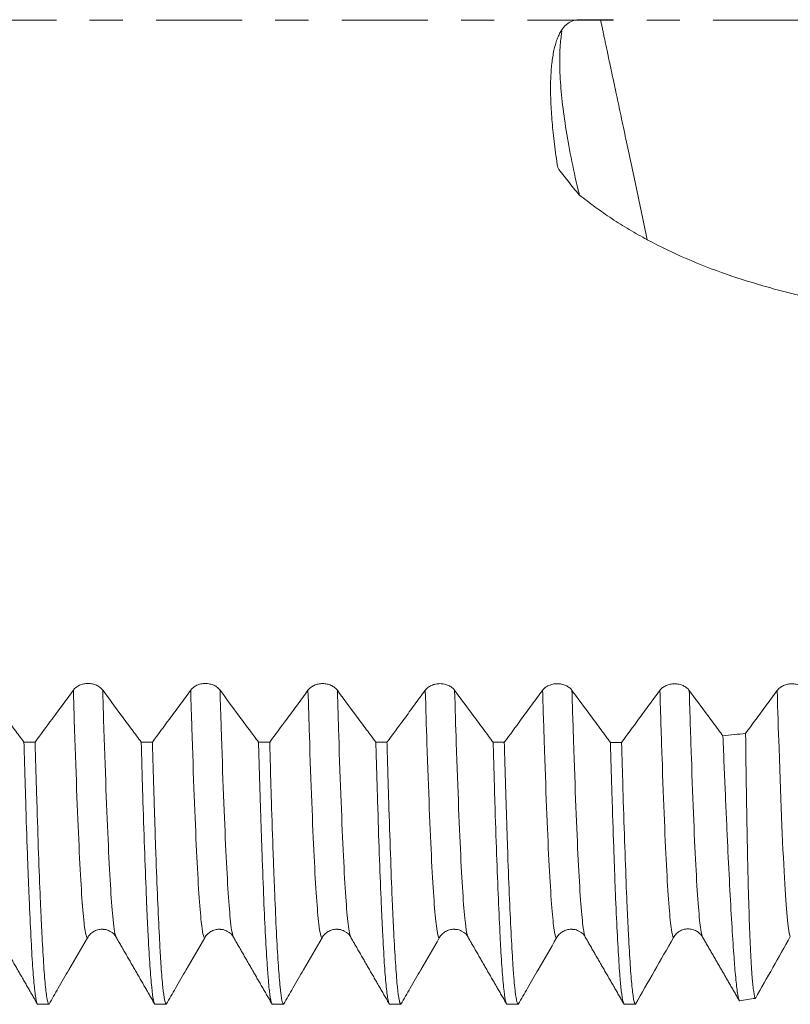
# Model space of a CAD drawing. Units: millimetres. Extents: x -47 to 114, y -82 to 41.
# Drawn here: x 77 to 87, y -13 to 0 of the extents above; entities that cross this region are included whole.
import ezdxf

# ---------------------------------------------------------------- set-up
doc = ezdxf.new("R2010")
doc.units = ezdxf.units.MM
doc.linetypes.add('CENTER', pattern=[47.5, 22, -8.5, 8.5, -8.5])
for name, color, linetype in [('1', 4, 'Continuous'), ('2', 7, 'Continuous'), ('SK2', 7, 'Continuous'), ('SK4', 2, 'CENTER')]:
    doc.layers.add(name, color=color, linetype=linetype)
doc.styles.add('iso_b_vert', font='simplex.shx')
doc.dimstyles.get("Standard").update_dxf_attribs({"dimtxt": 0.18, "dimasz": 0.18, "dimexe": 0.18, "dimexo": 0.0625, "dimgap": 0.09, "dimtad": 1, "dimzin": 0, "dimdsep": 52, "dimtxsty": 'Standard', "dimcen": 0.09, "dimadec": 0, "dimazin": 0, "dimtfac": 1, "dimtdec": 4, "dimtofl": 0, "dimtmove": 0, "dimatfit": 3, "dimfxl": 1, "dimtolj": 1, "dimtzin": 0, "dimarcsym": 0})

# ---------------------------------------------------------------- blocks, each defined once
blk = doc.blocks.new('_U1')
at = {"layer": 'SK2', "lineweight": 13}
for p, q in [((86.06, 1.5875), (86.06, 23.961967)), ((93, 14.164901), (93, 23.961967)), ((100.5, 21.961967), (78.56, 21.961967))]:
    blk.add_line(p, q, dxfattribs=at)
at = {"layer": 'SK2', "lineweight": 18}
for points in [[(86.06, 21.961967), (82.560002, 21.501183), (82.559998, 22.422751)], [(93, 21.961967), (96.499998, 22.422751), (96.500002, 21.501183)]]:
    blk.add_solid(points, dxfattribs=at)
at = {"layer": 'SK2', "lineweight": 18, "attachment_point": 7, "line_spacing_factor": 1.084337, "style": 'iso_b_vert'}
for s, insert, char_height in [('\\W0.7528;6.94', (86.010601, 29.847081), 3), ("\\W0.7095;'B'", (86.037101, 22.7446), 3.5)]:
    blk.add_mtext(s, dxfattribs=dict(at, insert=insert, char_height=char_height))
blk = doc.blocks.new('_U3')
at = {"layer": 'SK2', "lineweight": 13}
for p, q in [((26, -10.4375), (26, -44.077401)), ((93, -14.164901), (93, -44.077401)), ((93, -42.077401), (26, -42.077401))]:
    blk.add_line(p, q, dxfattribs=at)
at = {"layer": 'SK2', "lineweight": 18}
for points in [[(26, -42.077401), (29.499998, -41.616618), (29.500002, -42.538185)], [(93, -42.077401), (89.500002, -42.538185), (89.499998, -41.616618)]]:
    blk.add_solid(points, dxfattribs=at)
at = {"layer": 'SK2', "lineweight": 18, "insert": (57.867172, -41.192287), "char_height": 3, "attachment_point": 7, "line_spacing_factor": 1.084337, "style": 'iso_b_vert'}
blk.add_mtext('\\W0.6740;67', dxfattribs=at)
blk = doc.blocks.new('_U4')
at = {"layer": '2', "lineweight": 13}
for p, q in [((36.05, -1.5875), (36.05, -33.077401)), ((93, -14.164901), (93, -33.077401)), ((93, -31.077401), (36.05, -31.077401))]:
    blk.add_line(p, q, dxfattribs=at)
at = {"layer": '2', "lineweight": 18}
for points in [[(36.05, -31.077401), (39.549998, -30.616618), (39.550002, -31.538185)], [(93, -31.077401), (89.500002, -31.538185), (89.499998, -30.616618)]]:
    blk.add_solid(points, dxfattribs=at)
at = {"layer": '2', "lineweight": 18, "insert": (62.892172, -30.192287), "char_height": 3, "attachment_point": 7, "line_spacing_factor": 1.084337, "style": 'iso_b_vert'}
blk.add_mtext('\\W0.6740;57', dxfattribs=at)

msp = doc.modelspace()

# ---------------------------------------------------------------- linework, layer by layer
at = {"layer": '1', "lineweight": 18}
for p, q in [((78.3644, -11.7196), (78.3651, -11.7207)), ((82.8644, -11.7195), (82.865, -11.7206))]:
    msp.add_line(p, q, dxfattribs=at)
msp.add_ellipse((79.0078, -0.0717), major_axis=(42.4186, -1.8307), ratio=0.291641, start_param=-1.4197461, end_param=-1.4177143, dxfattribs=at)
for points, knots in [([(84.7188, 0.0068), (84.6575, 0.0069), (84.5963, 0.0068), (84.5045, 0.0064), (84.474, 0.0062), (84.4129, 0.0056), (84.3824, 0.0051), (84.3367, 0.0045), (84.3214, 0.0043), (84.2985, 0.0041), (84.2909, 0.004), (84.2757, 0.0036), (84.2681, 0.0034), (84.2308, 0.0006), (84.2028, -0.007), (84.1244, -0.0451), (84.0794, -0.0911), (84.0328, -0.1758), (84.024, -0.1941), (84.0114, -0.2236), (84.0074, -0.2337), (83.9996, -0.2548), (83.9958, -0.2656), (83.9776, -0.3212), (83.9652, -0.3705), (83.945, -0.4789), (83.937, -0.538), (83.9255, -0.6658), (83.9219, -0.7345), (83.9199, -0.8449), (83.9198, -0.883), (83.9205, -0.9419), (83.9209, -0.9619), (83.9219, -1.0022), (83.9226, -1.0226), (83.9266, -1.1257), (83.9321, -1.212), (83.9473, -1.3918), (83.9571, -1.4853), (83.981, -1.6794), (83.9951, -1.78), (84.0114, -1.8843)], [0, 0, 0, 0, 0.125, 0.125, 0.1875, 0.1875, 0.25, 0.25, 0.28125, 0.28125, 0.296875, 0.296875, 0.3125, 0.3125, 0.375, 0.375, 0.5, 0.5, 0.53125, 0.53125, 0.546875, 0.546875, 0.5625, 0.5625, 0.625, 0.625, 0.6875, 0.6875, 0.75, 0.75, 0.78125, 0.78125, 0.796875, 0.796875, 0.8125, 0.8125, 0.875, 0.875, 0.9375, 0.9375, 1, 1, 1, 1]), ([(84.2876, -2.2317), (84.2827, -2.2114), (84.2779, -2.1912), (84.2056, -1.8839), (84.152, -1.6138), (84.0928, -1.2342), (84.0766, -1.1118), (84.0524, -0.8827), (84.0442, -0.7751), (84.0313, -0.4733), (84.0387, -0.2989), (84.0631, -0.1547), (84.0645, -0.1468), (84.0659, -0.1389)], [0, 0, 0, 0, 0.0224666, 0.0224666, 0.341991, 0.341991, 0.5017532, 0.5017532, 0.6615153, 0.6615153, 0.9810397, 0.9810397, 1, 1, 1, 1]), ([(84.0114, -1.8843), (84.0534, -1.9426), (84.0975, -2.0008), (84.1895, -2.1167), (84.2375, -2.1744), (84.2876, -2.2317)], [0, 0, 0, 0, 0.5, 0.5, 1, 1, 1, 1]), ([(85.1563, -2.8052), (85.0782, -2.7633), (85.0014, -2.7199), (84.8504, -2.6301), (84.7762, -2.5836), (84.631, -2.4877), (84.5598, -2.4382), (84.421, -2.3368), (84.3534, -2.2848), (84.2876, -2.2317)], [0, 0, 0, 0, 0.25, 0.25, 0.5, 0.5, 0.75, 0.75, 1, 1, 1, 1]), ([(89.4622, -3.8594), (89.2756, -3.8453), (89.0894, -3.8288), (88.7177, -3.7905), (88.5323, -3.7685), (88.1624, -3.7182), (87.9779, -3.6898), (87.6101, -3.6254), (87.4268, -3.5893), (87.1528, -3.5284), (87.0618, -3.5069), (86.8807, -3.4617), (86.7907, -3.4379), (86.5221, -3.3628), (86.3452, -3.3077), (85.9961, -3.1859), (85.824, -3.1192), (85.4855, -2.9725), (85.3192, -2.8926), (85.1563, -2.8052)], [0, 0, 0, 0, 0.125, 0.125, 0.25, 0.25, 0.375, 0.375, 0.5, 0.5, 0.5625, 0.5625, 0.625, 0.625, 0.75, 0.75, 0.875, 0.875, 1, 1, 1, 1]), ([(78.1932, -8.5619), (78.1836, -8.549), (78.1722, -8.5374), (78.1521, -8.5217), (78.1449, -8.5168), (78.1299, -8.5077), (78.1143, -8.4995), (78.0973, -8.493), (78.0798, -8.4873), (78.0708, -8.4849), (78.0526, -8.481), (78.0433, -8.4796), (78.0246, -8.4776), (78.0151, -8.4771), (77.9866, -8.4771), (77.9679, -8.479), (77.9404, -8.4847), (77.9314, -8.4871), (77.9139, -8.4928), (77.9055, -8.496), (77.8892, -8.5034), (77.8813, -8.5075), (77.8662, -8.5165), (77.852, -8.5263), (77.8396, -8.5373), (77.8281, -8.5491), (77.8228, -8.5553), (77.818, -8.5617)], [0, 0, 0, 0, 0.125, 0.125, 0.1875, 0.1875, 0.25, 0.3125, 0.3125, 0.375, 0.375, 0.4375, 0.4375, 0.5, 0.5, 0.625, 0.625, 0.6875, 0.6875, 0.75, 0.75, 0.8125, 0.8125, 0.875, 0.9375, 0.9375, 1, 1, 1, 1]), ([(79.6932, -8.5627), (79.6836, -8.5498), (79.6722, -8.5381), (79.6522, -8.5224), (79.645, -8.5175), (79.6299, -8.5085), (79.6143, -8.5003), (79.5974, -8.4937), (79.5798, -8.488), (79.5708, -8.4856), (79.5526, -8.4818), (79.5433, -8.4803), (79.5246, -8.4784), (79.5151, -8.4779), (79.4866, -8.4778), (79.4679, -8.4797), (79.4404, -8.4855), (79.4314, -8.4879), (79.4139, -8.4935), (79.4055, -8.4968), (79.3892, -8.5041), (79.3813, -8.5082), (79.3662, -8.5173), (79.352, -8.527), (79.3396, -8.5381), (79.3281, -8.5498), (79.3228, -8.556), (79.318, -8.5625)], [0, 0, 0, 0, 0.125, 0.125, 0.1875, 0.1875, 0.25, 0.3125, 0.3125, 0.375, 0.375, 0.4375, 0.4375, 0.5, 0.5, 0.625, 0.625, 0.6875, 0.6875, 0.75, 0.75, 0.8125, 0.8125, 0.875, 0.9375, 0.9375, 1, 1, 1, 1]), ([(81.1932, -8.5634), (81.1837, -8.5505), (81.1722, -8.5389), (81.1522, -8.5232), (81.145, -8.5182), (81.13, -8.5092), (81.1143, -8.501), (81.0974, -8.4945), (81.0798, -8.4888), (81.0708, -8.4864), (81.0526, -8.4825), (81.0434, -8.4811), (81.0247, -8.4791), (81.0151, -8.4786), (80.9866, -8.4786), (80.968, -8.4805), (80.9405, -8.4862), (80.9314, -8.4886), (80.914, -8.4942), (80.9055, -8.4975), (80.8892, -8.5049), (80.8813, -8.509), (80.8662, -8.518), (80.852, -8.5278), (80.8396, -8.5388), (80.8281, -8.5506), (80.8228, -8.5568), (80.818, -8.5632)], [0, 0, 0, 0, 0.125, 0.125, 0.1875, 0.1875, 0.25, 0.3125, 0.3125, 0.375, 0.375, 0.4375, 0.4375, 0.5, 0.5, 0.625, 0.625, 0.6875, 0.6875, 0.75, 0.75, 0.8125, 0.8125, 0.875, 0.9375, 0.9375, 1, 1, 1, 1]), ([(82.6932, -8.5642), (82.6837, -8.5513), (82.6722, -8.5396), (82.6522, -8.5239), (82.645, -8.519), (82.63, -8.51), (82.6143, -8.5018), (82.5974, -8.4952), (82.5799, -8.4895), (82.5708, -8.4871), (82.5526, -8.4832), (82.5434, -8.4818), (82.5247, -8.4798), (82.5151, -8.4793), (82.4867, -8.4793), (82.468, -8.4812), (82.4405, -8.4869), (82.4314, -8.4893), (82.414, -8.495), (82.4055, -8.4982), (82.3892, -8.5056), (82.3813, -8.5097), (82.3662, -8.5188), (82.352, -8.5285), (82.3396, -8.5396), (82.3281, -8.5513), (82.3228, -8.5575), (82.3181, -8.564)], [0, 0, 0, 0, 0.125, 0.125, 0.1875, 0.1875, 0.25, 0.3125, 0.3125, 0.375, 0.375, 0.4375, 0.4375, 0.5, 0.5, 0.625, 0.625, 0.6875, 0.6875, 0.75, 0.75, 0.8125, 0.8125, 0.875, 0.9375, 0.9375, 1, 1, 1, 1]), ([(84.1933, -8.5649), (84.1837, -8.552), (84.1722, -8.5403), (84.1522, -8.5247), (84.145, -8.5197), (84.13, -8.5107), (84.1143, -8.5025), (84.0974, -8.4959), (84.0799, -8.4902), (84.0708, -8.4878), (84.0526, -8.484), (84.0434, -8.4825), (84.0247, -8.4806), (84.0152, -8.4801), (83.9867, -8.48), (83.968, -8.4819), (83.9405, -8.4877), (83.9314, -8.4901), (83.914, -8.4957), (83.9056, -8.499), (83.8893, -8.5063), (83.8813, -8.5104), (83.8662, -8.5195), (83.8521, -8.5292), (83.8397, -8.5403), (83.8282, -8.552), (83.8228, -8.5582), (83.8181, -8.5647)], [0, 0, 0, 0, 0.125, 0.125, 0.1875, 0.1875, 0.25, 0.3125, 0.3125, 0.375, 0.375, 0.4375, 0.4375, 0.5, 0.5, 0.625, 0.625, 0.6875, 0.6875, 0.75, 0.75, 0.8125, 0.8125, 0.875, 0.9375, 0.9375, 1, 1, 1, 1]), ([(85.6933, -8.5657), (85.6837, -8.5527), (85.6723, -8.5411), (85.6522, -8.5254), (85.645, -8.5205), (85.63, -8.5114), (85.6144, -8.5033), (85.5975, -8.4967), (85.5799, -8.491), (85.5709, -8.4886), (85.5527, -8.4847), (85.5434, -8.4833), (85.5247, -8.4813), (85.5152, -8.4808), (85.4867, -8.4808), (85.468, -8.4827), (85.4405, -8.4884), (85.4315, -8.4908), (85.414, -8.4965), (85.4056, -8.4997), (85.3893, -8.5071), (85.3814, -8.5112), (85.3663, -8.5203), (85.3521, -8.53), (85.3397, -8.5411), (85.3282, -8.5528), (85.3229, -8.559), (85.3181, -8.5655)], [0, 0, 0, 0, 0.125, 0.125, 0.1875, 0.1875, 0.25, 0.3125, 0.3125, 0.375, 0.375, 0.4375, 0.4375, 0.5, 0.5, 0.625, 0.625, 0.6875, 0.6875, 0.75, 0.75, 0.8125, 0.8125, 0.875, 0.9375, 0.9375, 1, 1, 1, 1]), ([(87.1933, -8.5663), (87.1838, -8.5534), (87.1723, -8.5418), (87.1523, -8.5261), (87.1451, -8.5211), (87.1301, -8.5121), (87.1144, -8.5039), (87.0975, -8.4974), (87.0799, -8.4916), (87.0709, -8.4892), (87.0527, -8.4854), (87.0435, -8.4839), (87.0248, -8.482), (87.0152, -8.4815), (86.9867, -8.4814), (86.9681, -8.4833), (86.9406, -8.4891), (86.9315, -8.4915), (86.9141, -8.4971), (86.9056, -8.5004), (86.8893, -8.5077), (86.8814, -8.5118), (86.8663, -8.5209), (86.8521, -8.5306), (86.8397, -8.5417), (86.8282, -8.5534), (86.8229, -8.5596), (86.8181, -8.5661)], [0, 0, 0, 0, 0.125, 0.125, 0.1875, 0.1875, 0.25, 0.3125, 0.3125, 0.375, 0.375, 0.4375, 0.4375, 0.5, 0.5, 0.625, 0.625, 0.6875, 0.6875, 0.75, 0.75, 0.8125, 0.8125, 0.875, 0.9375, 0.9375, 1, 1, 1, 1]), ([(77.1855, -9.2259), (77.1459, -9.1725), (77.1063, -9.1191), (77.0212, -9.0042), (76.9756, -8.9427), (76.8511, -8.7746), (76.7721, -8.6679), (76.6932, -8.5612)], [0, 0, 0, 0, 0.241214, 0.241214, 0.5187564, 0.5187564, 1, 1, 1, 1]), ([(77.818, -8.5617), (77.7726, -8.6233), (77.7273, -8.6849), (77.6365, -8.808), (77.5911, -8.8695), (77.4732, -9.0294), (77.4006, -9.1277), (77.328, -9.2259)], [0, 0, 0, 0, 0.2778762, 0.2778762, 0.5557525, 0.5557525, 1, 1, 1, 1]), ([(78.6855, -9.2267), (78.6459, -9.1733), (78.6063, -9.1198), (78.5212, -9.005), (78.4756, -8.9435), (78.3511, -8.7753), (78.2721, -8.6687), (78.1932, -8.5619)], [0, 0, 0, 0, 0.2412381, 0.2412381, 0.5187793, 0.5187793, 1, 1, 1, 1]), ([(79.318, -8.5625), (79.2727, -8.6241), (79.2273, -8.6857), (79.1365, -8.8088), (79.0911, -8.8703), (78.9732, -9.0302), (78.9006, -9.1285), (78.8281, -9.2268)], [0, 0, 0, 0, 0.2778773, 0.2778773, 0.5557546, 0.5557546, 1, 1, 1, 1]), ([(80.1856, -9.2275), (80.146, -9.1741), (80.1064, -9.1206), (80.0212, -9.0057), (79.9757, -8.9443), (79.8512, -8.7761), (79.7722, -8.6694), (79.6932, -8.5627)], [0, 0, 0, 0, 0.2412376, 0.2412376, 0.5187725, 0.5187725, 1, 1, 1, 1]), ([(80.818, -8.5632), (80.7727, -8.6248), (80.7273, -8.6864), (80.6366, -8.8095), (80.5912, -8.8711), (80.4732, -9.031), (80.4006, -9.1293), (80.3281, -9.2276)], [0, 0, 0, 0, 0.2778724, 0.2778724, 0.5557448, 0.5557448, 1, 1, 1, 1]), ([(81.6856, -9.2283), (81.646, -9.1749), (81.6064, -9.1214), (81.5213, -9.0065), (81.4757, -8.945), (81.3512, -8.7769), (81.2722, -8.6702), (81.1932, -8.5634)], [0, 0, 0, 0, 0.2412254, 0.2412254, 0.5187553, 0.5187553, 1, 1, 1, 1]), ([(82.3181, -8.564), (82.2727, -8.6256), (82.2273, -8.6872), (82.1366, -8.8103), (82.0912, -8.8718), (81.9732, -9.0317), (81.9007, -9.1301), (81.8281, -9.2284)], [0, 0, 0, 0, 0.2778615, 0.2778615, 0.5557229, 0.5557229, 1, 1, 1, 1]), ([(83.1856, -9.2291), (83.146, -9.1757), (83.1064, -9.1222), (83.0213, -9.0073), (82.9757, -8.9458), (82.8512, -8.7776), (82.7722, -8.6709), (82.6932, -8.5642)], [0, 0, 0, 0, 0.2412796, 0.2412796, 0.5188049, 0.5188049, 1, 1, 1, 1]), ([(83.8181, -8.5647), (83.7727, -8.6263), (83.7273, -8.6879), (83.6366, -8.811), (83.5912, -8.8726), (83.4733, -9.0325), (83.4007, -9.1309), (83.3281, -9.2292)], [0, 0, 0, 0, 0.277857, 0.277857, 0.555714, 0.555714, 1, 1, 1, 1]), ([(84.6857, -9.2299), (84.6461, -9.1765), (84.6064, -9.123), (84.5213, -9.0081), (84.4757, -8.9466), (84.3512, -8.7784), (84.2722, -8.6717), (84.1933, -8.5649)], [0, 0, 0, 0, 0.2413032, 0.2413032, 0.51882, 0.51882, 1, 1, 1, 1]), ([(85.3181, -8.5655), (85.2727, -8.6271), (85.2274, -8.6887), (85.1366, -8.8118), (85.0912, -8.8734), (84.9733, -9.0333), (84.9007, -9.1317), (84.8281, -9.23)], [0, 0, 0, 0, 0.2778615, 0.2778615, 0.5557231, 0.5557231, 1, 1, 1, 1]), ([(86.1239, -9.1473), (86.1049, -9.1217), (86.0859, -9.096), (86.0213, -9.0089), (85.9758, -8.9473), (85.8512, -8.7792), (85.7723, -8.6724), (85.6933, -8.5657)], [0, 0, 0, 0, 0.1324294, 0.1324294, 0.4497615, 0.4497615, 1, 1, 1, 1]), ([(86.8181, -8.5661), (86.7726, -8.628), (86.727, -8.6898), (86.6359, -8.8135), (86.5903, -8.8754), (86.5011, -8.9963), (86.4575, -9.0554), (86.4138, -9.1146)], [0, 0, 0, 0, 0.3381652, 0.3381652, 0.6763305, 0.6763305, 1, 1, 1, 1]), ([(86.1239, -9.1473), (86.1345, -9.4076), (86.1448, -9.6547), (86.1601, -10.0056), (86.1652, -10.1192), (86.1727, -10.2847), (86.1752, -10.339), (86.1802, -10.4456), (86.1826, -10.4979), (86.1948, -10.7545), (86.2043, -10.9441), (86.2228, -11.2926), (86.2317, -11.4515), (86.2492, -11.7386), (86.2578, -11.8667), (86.2682, -12.0071), (86.2703, -12.0342), (86.2744, -12.0864), (86.2764, -12.1114), (86.2825, -12.1832), (86.2864, -12.2268), (86.2981, -12.3445), (86.3057, -12.4061), (86.32, -12.4928), (86.3267, -12.5197), (86.3332, -12.5309)], [0, 0, 0, 0, 0.1257761, 0.1257761, 0.1886641, 0.1886641, 0.2201082, 0.2201082, 0.2515522, 0.2515522, 0.3773283, 0.3773283, 0.5031044, 0.5031044, 0.6288805, 0.6288805, 0.6603245, 0.6603245, 0.6917685, 0.6917685, 0.7546566, 0.7546566, 0.8804326, 0.8804326, 1, 1, 1, 1]), ([(86.5389, -12.5013), (86.5313, -12.4901), (86.5241, -12.4615), (86.5137, -12.393), (86.5086, -12.3523), (86.5037, -12.3019), (86.5005, -12.2662), (86.4989, -12.2473), (86.491, -12.1475), (86.4851, -12.0515), (86.4738, -11.8279), (86.4684, -11.7003), (86.458, -11.4138), (86.4531, -11.2549), (86.4462, -10.9926), (86.444, -10.9011), (86.4408, -10.7579), (86.4397, -10.7091), (86.4376, -10.6099), (86.4366, -10.5595), (86.4315, -10.303), (86.4278, -10.0842), (86.4205, -9.6197), (86.4171, -9.374), (86.4138, -9.1146)], [0, 0, 0, 0, 0.125, 0.125, 0.1875, 0.21875, 0.21875, 0.25, 0.25, 0.375, 0.375, 0.5, 0.5, 0.625, 0.625, 0.6875, 0.6875, 0.71875, 0.71875, 0.75, 0.75, 0.875, 0.875, 1, 1, 1, 1]), ([(77.1855, -9.2259), (77.1929, -9.4913), (77.2003, -9.7424), (77.2151, -10.2165), (77.2225, -10.4394), (77.2337, -10.7522), (77.2374, -10.8528), (77.243, -10.9983), (77.2448, -11.0459), (77.2486, -11.1389), (77.2504, -11.1842), (77.2598, -11.4055), (77.2672, -11.565), (77.2821, -11.8498), (77.2894, -11.9751), (77.3042, -12.1916), (77.3116, -12.2827), (77.3209, -12.3745), (77.3228, -12.3918), (77.3266, -12.4241), (77.3322, -12.469), (77.3378, -12.5035), (77.3489, -12.5586), (77.3563, -12.577), (77.3637, -12.5774)], [0, 0, 0, 0, 0.125, 0.125, 0.25, 0.25, 0.3125, 0.3125, 0.34375, 0.34375, 0.375, 0.375, 0.5, 0.5, 0.625, 0.625, 0.75, 0.75, 0.78125, 0.78125, 0.8125, 0.875, 0.875, 1, 1, 1, 1]), ([(77.5062, -12.5774), (77.4987, -12.577), (77.4913, -12.5585), (77.4829, -12.5166), (77.482, -12.5117), (77.4801, -12.5012), (77.4773, -12.4847), (77.4708, -12.4402), (77.4652, -12.392), (77.4541, -12.2825), (77.4467, -12.1919), (77.4319, -11.976), (77.4245, -11.8506), (77.4134, -11.6361), (77.4097, -11.5602), (77.405, -11.4596), (77.4041, -11.4392), (77.4022, -11.3979), (77.4013, -11.3769), (77.3985, -11.3133), (77.3966, -11.27), (77.3873, -11.0485), (77.3798, -10.856), (77.365, -10.4414), (77.3577, -10.2192), (77.3429, -9.7451), (77.3355, -9.4931), (77.328, -9.2259)], [0, 0, 0, 0, 0.125, 0.125, 0.140625, 0.140625, 0.15625, 0.1875, 0.25, 0.25, 0.375, 0.375, 0.5, 0.5, 0.5625, 0.5625, 0.578125, 0.578125, 0.59375, 0.59375, 0.625, 0.625, 0.75, 0.75, 0.875, 0.875, 1, 1, 1, 1]), ([(78.6855, -9.2267), (78.6874, -9.2934), (78.6892, -9.3593), (78.693, -9.4897), (78.6948, -9.5542), (78.7004, -9.7446), (78.7042, -9.8675), (78.7154, -10.2243), (78.7302, -10.6688), (78.7448, -11.0516), (78.7559, -11.3153), (78.7596, -11.3993), (78.7671, -11.5595), (78.7709, -11.6356), (78.7821, -11.8519), (78.7896, -11.9777), (78.8043, -12.1937), (78.8117, -12.2839), (78.8265, -12.4291), (78.8339, -12.4841), (78.8451, -12.5396), (78.8488, -12.5536), (78.8544, -12.5677), (78.8562, -12.5713), (78.86, -12.5761), (78.8618, -12.5773), (78.8637, -12.5774)], [0, 0, 0, 0, 0.03125, 0.03125, 0.0625, 0.0625, 0.125, 0.125, 0.25, 0.375, 0.375, 0.4375, 0.4375, 0.5, 0.5, 0.625, 0.625, 0.75, 0.75, 0.875, 0.875, 0.9375, 0.9375, 0.96875, 0.96875, 1, 1, 1, 1]), ([(79.0062, -12.5774), (78.9987, -12.577), (78.9913, -12.5583), (78.9765, -12.485), (78.9692, -12.4305), (78.9544, -12.2856), (78.947, -12.1952), (78.9376, -12.0593), (78.9357, -12.0309), (78.9329, -11.9867), (78.932, -11.9716), (78.9301, -11.941), (78.9255, -11.8632), (78.9208, -11.7789), (78.9097, -11.5644), (78.9023, -11.4052), (78.8875, -11.0546), (78.8801, -10.8633), (78.869, -10.5521), (78.8653, -10.4443), (78.8597, -10.2765), (78.8569, -10.191), (78.8541, -10.1032), (78.8523, -10.0441), (78.8513, -10.0143), (78.8429, -9.7445), (78.8355, -9.4919), (78.8281, -9.2268)], [0, 0, 0, 0, 0.125, 0.125, 0.25, 0.25, 0.375, 0.375, 0.40625, 0.40625, 0.421875, 0.421875, 0.4375, 0.5, 0.5, 0.625, 0.625, 0.75, 0.75, 0.8125, 0.8125, 0.84375, 0.859375, 0.859375, 0.875, 0.875, 1, 1, 1, 1]), ([(80.1856, -9.2275), (80.1929, -9.4921), (80.2003, -9.7435), (80.2115, -10.1006), (80.2152, -10.2163), (80.2208, -10.3848), (80.2227, -10.4401), (80.2265, -10.5489), (80.2283, -10.6022), (80.2377, -10.8636), (80.2451, -11.0557), (80.2598, -11.4067), (80.2672, -11.5656), (80.2821, -11.8504), (80.2895, -11.9762), (80.2988, -12.1123), (80.3006, -12.1385), (80.3044, -12.1886), (80.3062, -12.2126), (80.3118, -12.2811), (80.3155, -12.3221), (80.3267, -12.4312), (80.3416, -12.5401), (80.3564, -12.5771), (80.3637, -12.5774)], [0, 0, 0, 0, 0.125, 0.125, 0.1875, 0.1875, 0.21875, 0.21875, 0.25, 0.25, 0.375, 0.375, 0.5, 0.5, 0.625, 0.625, 0.65625, 0.65625, 0.6875, 0.6875, 0.75, 0.75, 0.875, 1, 1, 1, 1]), ([(80.5062, -12.5774), (80.4988, -12.5771), (80.4914, -12.5587), (80.4803, -12.5038), (80.4766, -12.481), (80.4711, -12.4398), (80.4683, -12.4174), (80.4655, -12.3924), (80.4636, -12.3752), (80.4627, -12.3663), (80.4542, -12.2835), (80.4467, -12.1923), (80.4319, -11.9759), (80.4245, -11.8505), (80.4098, -11.566), (80.4024, -11.4067), (80.3912, -11.1419), (80.3875, -11.0493), (80.3828, -10.928), (80.3818, -10.9034), (80.38, -10.8539), (80.3771, -10.779), (80.3743, -10.702), (80.365, -10.441), (80.3577, -10.2179), (80.3429, -9.7437), (80.3355, -9.4926), (80.3281, -9.2276)], [0, 0, 0, 0, 0.125, 0.125, 0.1875, 0.1875, 0.21875, 0.234375, 0.234375, 0.25, 0.25, 0.375, 0.375, 0.5, 0.5, 0.625, 0.625, 0.6875, 0.6875, 0.703125, 0.703125, 0.71875, 0.75, 0.75, 0.875, 0.875, 1, 1, 1, 1]), ([(81.6856, -9.2283), (81.693, -9.4948), (81.7004, -9.7463), (81.7152, -10.22), (81.7226, -10.4423), (81.7375, -10.8573), (81.7449, -11.0501), (81.7542, -11.2722), (81.7561, -11.3157), (81.7598, -11.4003), (81.7654, -11.5239), (81.771, -11.6375), (81.7821, -11.8515), (81.7969, -12.1019), (81.8116, -12.2831), (81.8227, -12.3927), (81.8265, -12.4248), (81.8321, -12.4663), (81.834, -12.479), (81.8377, -12.5022), (81.8396, -12.5126), (81.849, -12.5588), (81.8564, -12.5771), (81.8638, -12.5774)], [0, 0, 0, 0, 0.125, 0.125, 0.25, 0.25, 0.375, 0.375, 0.40625, 0.40625, 0.4375, 0.5, 0.5, 0.625, 0.75, 0.75, 0.8125, 0.8125, 0.84375, 0.84375, 0.875, 0.875, 1, 1, 1, 1]), ([(82.0062, -12.5774), (82.0025, -12.5773), (81.9988, -12.5725), (81.9941, -12.5608), (81.9932, -12.5582), (81.9913, -12.5524), (81.9885, -12.5427), (81.9857, -12.5305), (81.9764, -12.4843), (81.9691, -12.4293), (81.9542, -12.2841), (81.9468, -12.1939), (81.932, -11.9781), (81.9247, -11.8526), (81.9163, -11.691), (81.9154, -11.6727), (81.9135, -11.6356), (81.9126, -11.6168), (81.9098, -11.5596), (81.9042, -11.4422), (81.8986, -11.316), (81.8874, -11.052), (81.8726, -10.6689), (81.8579, -10.2249), (81.8468, -9.8686), (81.8431, -9.746), (81.8374, -9.5561), (81.8356, -9.4919), (81.8328, -9.394), (81.8318, -9.3611), (81.8299, -9.295), (81.829, -9.2618), (81.8281, -9.2284)], [0, 0, 0, 0, 0.0625, 0.0625, 0.078125, 0.078125, 0.09375, 0.125, 0.125, 0.25, 0.25, 0.375, 0.375, 0.5, 0.5, 0.515625, 0.515625, 0.53125, 0.53125, 0.5625, 0.625, 0.625, 0.75, 0.875, 0.875, 0.9375, 0.9375, 0.96875, 0.96875, 0.984375, 0.984375, 1, 1, 1, 1]), ([(83.1856, -9.2291), (83.1893, -9.3618), (83.193, -9.4914), (83.1986, -9.6812), (83.2004, -9.7437), (83.2042, -9.867), (83.206, -9.928), (83.2154, -10.2273), (83.2229, -10.4503), (83.2377, -10.8644), (83.2451, -11.0555), (83.2598, -11.406), (83.2672, -11.5654), (83.2765, -11.7444), (83.2784, -11.7792), (83.2821, -11.8467), (83.284, -11.8795), (83.2897, -11.9746), (83.2934, -12.0333), (83.3045, -12.1958), (83.3119, -12.2859), (83.3266, -12.4306), (83.334, -12.4852), (83.3489, -12.5584), (83.3563, -12.5772), (83.3638, -12.5774)], [0, 0, 0, 0, 0.0625, 0.0625, 0.09375, 0.09375, 0.125, 0.125, 0.25, 0.25, 0.375, 0.375, 0.5, 0.5, 0.53125, 0.53125, 0.5625, 0.5625, 0.625, 0.625, 0.75, 0.75, 0.875, 0.875, 1, 1, 1, 1]), ([(83.5062, -12.5774), (83.4988, -12.5772), (83.4914, -12.5587), (83.4767, -12.4859), (83.4693, -12.4316), (83.4582, -12.3227), (83.4544, -12.2819), (83.4488, -12.2137), (83.4469, -12.1898), (83.4441, -12.1522), (83.4432, -12.1394), (83.4413, -12.1132), (83.4329, -11.993), (83.4246, -11.8513), (83.4098, -11.5665), (83.4024, -11.4076), (83.3876, -11.057), (83.3802, -10.8653), (83.3709, -10.6046), (83.3681, -10.5248), (83.3653, -10.4427), (83.3634, -10.3874), (83.3625, -10.3594), (83.3578, -10.2188), (83.3541, -10.1029), (83.3429, -9.7454), (83.3355, -9.4938), (83.3281, -9.2292)], [0, 0, 0, 0, 0.125, 0.125, 0.25, 0.25, 0.3125, 0.3125, 0.34375, 0.34375, 0.359375, 0.359375, 0.375, 0.5, 0.5, 0.625, 0.625, 0.75, 0.75, 0.78125, 0.796875, 0.796875, 0.8125, 0.8125, 0.875, 0.875, 1, 1, 1, 1]), ([(84.6857, -9.2299), (84.693, -9.4934), (84.7003, -9.7432), (84.715, -10.2156), (84.7225, -10.4382), (84.7318, -10.6988), (84.7336, -10.7501), (84.7374, -10.8508), (84.7392, -10.9001), (84.7448, -11.0447), (84.7485, -11.1367), (84.7595, -11.4003), (84.7669, -11.5591), (84.7816, -11.8433), (84.789, -11.9688), (84.8001, -12.1317), (84.8038, -12.1817), (84.8094, -12.2504), (84.8112, -12.2722), (84.8149, -12.3137), (84.8168, -12.3334), (84.826, -12.4259), (84.8334, -12.4813), (84.8482, -12.5562), (84.8556, -12.5757), (84.8629, -12.5773)], [0, 0, 0, 0, 0.125, 0.125, 0.25, 0.25, 0.28125, 0.28125, 0.3125, 0.3125, 0.375, 0.375, 0.5, 0.5, 0.625, 0.625, 0.6875, 0.6875, 0.71875, 0.71875, 0.75, 0.75, 0.875, 0.875, 1, 1, 1, 1]), ([(85.0047, -12.5771), (85.001, -12.5757), (84.9973, -12.5699), (84.9927, -12.5569), (84.9918, -12.554), (84.99, -12.5476), (84.989, -12.5441), (84.9863, -12.5329), (84.9844, -12.5243), (84.9752, -12.4757), (84.9679, -12.4191), (84.9531, -12.2715), (84.9458, -12.1804), (84.9312, -11.9637), (84.9239, -11.8381), (84.9147, -11.659), (84.9128, -11.622), (84.91, -11.565), (84.9091, -11.5456), (84.9072, -11.5065), (84.9026, -11.4075), (84.8979, -11.3025), (84.8869, -11.0391), (84.8795, -10.8484), (84.865, -10.4373), (84.8577, -10.2169), (84.8466, -9.8639), (84.8429, -9.7424), (84.8374, -9.5546), (84.8355, -9.491), (84.8318, -9.3619), (84.83, -9.2964), (84.8281, -9.23)], [0, 0, 0, 0, 0.0625, 0.0625, 0.078125, 0.078125, 0.09375, 0.09375, 0.125, 0.125, 0.25, 0.25, 0.375, 0.375, 0.5, 0.5, 0.53125, 0.53125, 0.546875, 0.546875, 0.5625, 0.625, 0.625, 0.75, 0.75, 0.875, 0.875, 0.9375, 0.9375, 0.96875, 0.96875, 1, 1, 1, 1]), ([(77.9974, -11.7268), (78.0069, -11.7103), (78.0184, -11.6954), (78.0384, -11.6753), (78.0456, -11.669), (78.0606, -11.6575), (78.0763, -11.6471), (78.0932, -11.6387), (78.1108, -11.6314), (78.1198, -11.6284), (78.138, -11.6235), (78.1472, -11.6217), (78.1659, -11.6192), (78.1755, -11.6186), (78.1898, -11.6186), (78.1947, -11.6187), (78.1995, -11.619)], [0, 0, 0, 0, 0.2349146, 0.2349146, 0.3523719, 0.3523719, 0.4698292, 0.5872865, 0.5872865, 0.7047438, 0.7047438, 0.8222011, 0.8222011, 0.9396584, 0.9396584, 1, 1, 1, 1]), ([(78.1994, -11.6213), (78.2055, -11.6209), (78.2393, -11.62), (78.3139, -11.657), (78.3551, -11.6875), (78.3644, -11.7196)], [0, 0, 0, 0, 0.0576562, 0.3297828, 1, 1, 1, 1]), ([(79.4974, -11.7268), (79.5069, -11.7103), (79.5184, -11.6954), (79.5384, -11.6753), (79.5456, -11.669), (79.5607, -11.6575), (79.5763, -11.647), (79.5932, -11.6387), (79.6108, -11.6314), (79.6198, -11.6283), (79.638, -11.6235), (79.6472, -11.6216), (79.6659, -11.6192), (79.6755, -11.6185), (79.6895, -11.6185), (79.6941, -11.6187), (79.6986, -11.6189)], [0, 0, 0, 0, 0.2358286, 0.2358286, 0.3537429, 0.3537429, 0.4716573, 0.5895716, 0.5895716, 0.7074859, 0.7074859, 0.8254002, 0.8254002, 0.9433145, 0.9433145, 1, 1, 1, 1]), ([(79.6985, -11.6212), (79.7046, -11.6208), (79.7386, -11.6197), (79.8137, -11.6568), (79.8551, -11.6873), (79.8644, -11.7195)], [0, 0, 0, 0, 0.0577161, 0.3295096, 1, 1, 1, 1]), ([(80.9974, -11.7268), (81.007, -11.7103), (81.0184, -11.6954), (81.0385, -11.6753), (81.0457, -11.669), (81.0607, -11.6575), (81.0763, -11.647), (81.0933, -11.6387), (81.1108, -11.6314), (81.1198, -11.6283), (81.138, -11.6235), (81.1473, -11.6216), (81.166, -11.6192), (81.1755, -11.6185), (81.1892, -11.6185), (81.1935, -11.6186), (81.1977, -11.6189)], [0, 0, 0, 0, 0.2367215, 0.2367215, 0.3550822, 0.3550822, 0.473443, 0.5918037, 0.5918037, 0.7101644, 0.7101644, 0.8285252, 0.8285252, 0.9468859, 0.9468859, 1, 1, 1, 1]), ([(81.1976, -11.6211), (81.2038, -11.6207), (81.2379, -11.6195), (81.3136, -11.6566), (81.3551, -11.6871), (81.3644, -11.7195)], [0, 0, 0, 0, 0.0578928, 0.3293675, 1, 1, 1, 1]), ([(82.4974, -11.7268), (82.507, -11.7103), (82.5185, -11.6953), (82.5385, -11.6753), (82.5457, -11.669), (82.5607, -11.6575), (82.5764, -11.647), (82.5933, -11.6387), (82.6109, -11.6314), (82.6199, -11.6283), (82.6381, -11.6234), (82.6473, -11.6216), (82.666, -11.6191), (82.6755, -11.6185), (82.6889, -11.6185), (82.6929, -11.6186), (82.6968, -11.6188)], [0, 0, 0, 0, 0.2376712, 0.2376712, 0.3565069, 0.3565069, 0.4753425, 0.5941781, 0.5941781, 0.7130137, 0.7130137, 0.8318493, 0.8318493, 0.9506849, 0.9506849, 1, 1, 1, 1]), ([(82.6967, -11.6211), (82.7029, -11.6206), (82.7372, -11.6193), (82.8134, -11.6564), (82.8551, -11.6869), (82.8644, -11.7195)], [0, 0, 0, 0, 0.0580657, 0.3292796, 1, 1, 1, 1]), ([(83.9975, -11.7268), (84.007, -11.7102), (84.0185, -11.6953), (84.0385, -11.6753), (84.0457, -11.669), (84.0607, -11.6574), (84.0764, -11.647), (84.0933, -11.6386), (84.1109, -11.6314), (84.1199, -11.6283), (84.1381, -11.6234), (84.1473, -11.6216), (84.166, -11.6191), (84.1756, -11.6185), (84.1886, -11.6185), (84.1922, -11.6186), (84.1957, -11.6187)], [0, 0, 0, 0, 0.2387702, 0.2387702, 0.3581553, 0.3581553, 0.4775404, 0.5969255, 0.5969255, 0.7163105, 0.7163105, 0.8356956, 0.8356956, 0.9550807, 0.9550807, 1, 1, 1, 1]), ([(84.1956, -11.621), (84.2019, -11.6205), (84.2363, -11.619), (84.3132, -11.6561), (84.3551, -11.6867), (84.3644, -11.7195)], [0, 0, 0, 0, 0.0583688, 0.3293026, 1, 1, 1, 1]), ([(85.4919, -11.7235), (85.5013, -11.707), (85.5126, -11.6921), (85.5322, -11.6721), (85.5392, -11.6658), (85.5539, -11.6542), (85.5693, -11.6437), (85.5858, -11.6352), (85.603, -11.6278), (85.6119, -11.6246), (85.6388, -11.617), (85.6572, -11.6142), (85.6856, -11.6137), (85.6951, -11.6142), (85.7139, -11.6164), (85.7233, -11.6181), (85.7415, -11.6228), (85.7505, -11.6257), (85.768, -11.6327), (85.7766, -11.6368), (85.7933, -11.6462), (85.8013, -11.6515), (85.8166, -11.6631), (85.8239, -11.6694), (85.8374, -11.6828), (85.8437, -11.6899), (85.8515, -11.7), (85.8534, -11.7026), (85.8553, -11.7053)], [0, 0, 0, 0, 0.1303994, 0.1303994, 0.1955992, 0.1955992, 0.2607989, 0.3259986, 0.3259986, 0.3911983, 0.3911983, 0.5215978, 0.5215978, 0.5867975, 0.5867975, 0.6519972, 0.6519972, 0.717197, 0.717197, 0.7823967, 0.7823967, 0.8475964, 0.8475964, 0.9127961, 0.9127961, 0.9779959, 0.9779959, 1, 1, 1, 1]), ([(77.5062, -12.5774), (77.5458, -12.5088), (77.5854, -12.4402), (77.6706, -12.2927), (77.7161, -12.2138), (77.8403, -11.9989), (77.9188, -11.8629), (77.9974, -11.7268)], [0, 0, 0, 0, 0.2419437, 0.2419437, 0.5201893, 0.5201893, 1, 1, 1, 1]), ([(79.0062, -12.5774), (79.0458, -12.5088), (79.0854, -12.4402), (79.1706, -12.2927), (79.2162, -12.2138), (79.3403, -11.9989), (79.4188, -11.8628), (79.4974, -11.7268)], [0, 0, 0, 0, 0.2419725, 0.2419725, 0.5202111, 0.5202111, 1, 1, 1, 1]), ([(80.5062, -12.5774), (80.5458, -12.5088), (80.5855, -12.4402), (80.6706, -12.2927), (80.7162, -12.2138), (80.8403, -11.9989), (80.9189, -11.8628), (80.9974, -11.7268)], [0, 0, 0, 0, 0.2419873, 0.2419873, 0.5202279, 0.5202279, 1, 1, 1, 1]), ([(82.0062, -12.5774), (82.0459, -12.5088), (82.0855, -12.4402), (82.1706, -12.2927), (82.2162, -12.2138), (82.3403, -11.9989), (82.4189, -11.8628), (82.4974, -11.7268)], [0, 0, 0, 0, 0.2419581, 0.2419581, 0.5201906, 0.5201906, 1, 1, 1, 1]), ([(83.5062, -12.5774), (83.5459, -12.5088), (83.5855, -12.4402), (83.6707, -12.2926), (83.7162, -12.2138), (83.8403, -11.9988), (83.9189, -11.8628), (83.9975, -11.7268)], [0, 0, 0, 0, 0.2420055, 0.2420055, 0.5202279, 0.5202279, 1, 1, 1, 1])]:
    msp.add_open_spline(points, degree=3, knots=knots, dxfattribs=at)
at = {"layer": '1', "lineweight": 13}
msp.add_rational_spline([(84.5587, 0.0063), (84.7201, -0.7532), (85.1563, -2.8052)], [0.813053822603, 0.694757040881, 0.79839967517], degree=2, dxfattribs=at)
for points, knots in [([(77.818, -8.5617), (77.8219, -8.6927), (77.8458, -9.4754), (77.8898, -10.6642), (77.9457, -11.5491), (77.9816, -11.726), (77.9974, -11.7268)], [0, 0, 0, 0, 0.0652537, 0.4004583, 0.7356629, 1, 1, 1, 1]), ([(78.1932, -8.5619), (78.197, -8.6912), (78.2209, -9.4725), (78.2648, -10.661), (78.3181, -11.5054), (78.3513, -11.6969), (78.3644, -11.7196)], [0, 0, 0, 0, 0.0674436, 0.4185738, 0.7697039, 1, 1, 1, 1]), ([(79.318, -8.5625), (79.323, -8.7286), (79.348, -9.5396), (79.393, -10.7318), (79.4478, -11.566), (79.4826, -11.7261), (79.4974, -11.7268)], [0, 0, 0, 0, 0.0827691, 0.4179716, 0.7531741, 1, 1, 1, 1]), ([(79.6932, -8.5627), (79.6981, -8.727), (79.723, -9.5366), (79.768, -10.7286), (79.8202, -11.5237), (79.8523, -11.6987), (79.8644, -11.7196)], [0, 0, 0, 0, 0.0858014, 0.4370064, 0.7882114, 1, 1, 1, 1]), ([(80.818, -8.5632), (80.824, -8.7645), (80.8501, -9.6033), (80.8962, -10.7974), (80.95, -11.5821), (80.9837, -11.7262), (80.9974, -11.7268)], [0, 0, 0, 0, 0.1002736, 0.4354768, 0.7706799, 1, 1, 1, 1]), ([(81.1932, -8.5634), (81.1992, -8.7629), (81.2251, -9.6003), (81.2712, -10.7943), (81.3223, -11.5414), (81.3534, -11.7005), (81.3644, -11.7195)], [0, 0, 0, 0, 0.1041678, 0.4554477, 0.8067277, 1, 1, 1, 1]), ([(82.3181, -8.564), (82.3251, -8.8003), (82.3522, -9.6663), (82.3993, -10.8613), (82.4521, -11.5975), (82.4848, -11.7263), (82.4974, -11.7268)], [0, 0, 0, 0, 0.1177815, 0.4529856, 0.7881897, 1, 1, 1, 1]), ([(82.6932, -8.5642), (82.7002, -8.7987), (82.7273, -9.6634), (82.7743, -10.8583), (82.8244, -11.5584), (82.8544, -11.7023), (82.8644, -11.7195)], [0, 0, 0, 0, 0.1225261, 0.4738409, 0.8251557, 1, 1, 1, 1]), ([(83.8181, -8.5647), (83.8262, -8.8361), (83.8543, -9.7289), (83.9025, -10.9232), (83.9542, -11.6121), (83.9858, -11.7264), (83.9975, -11.7268)], [0, 0, 0, 0, 0.1352905, 0.4704936, 0.8056967, 1, 1, 1, 1]), ([(84.1933, -8.5649), (84.2013, -8.8346), (84.2294, -9.726), (84.2775, -10.9203), (84.3265, -11.5747), (84.3555, -11.7041), (84.3644, -11.7195)], [0, 0, 0, 0, 0.1409015, 0.4922798, 0.8436581, 1, 1, 1, 1]), ([(85.3181, -8.5655), (85.3272, -8.872), (85.3564, -9.791), (85.4056, -10.9831), (85.4544, -11.6026), (85.4832, -11.7133), (85.4919, -11.7235)], [0, 0, 0, 0, 0.1576885, 0.5036218, 0.8495552, 1, 1, 1, 1]), ([(85.6933, -8.5657), (85.7024, -8.8704), (85.7315, -9.7881), (85.7807, -10.9803), (85.8286, -11.5903), (85.8565, -11.706), (85.8644, -11.7195)], [0, 0, 0, 0, 0.1592803, 0.5107151, 0.8621499, 1, 1, 1, 1]), ([(86.9858, -11.7126), (86.9624, -11.6556), (86.9141, -11.1877), (86.8582, -9.8558), (86.8258, -8.8239), (86.8181, -8.5661)], [0, 0, 0, 0, 0.419977, 0.8625508, 1, 1, 1, 1])]:
    msp.add_open_spline(points, degree=3, knots=knots, dxfattribs=at)
at = {"layer": '1', "lineweight": 18}
for points, degree in [([(86.4138, -9.1146), (86.3172, -9.1255), (86.2205, -9.1364), (86.1239, -9.1473)], 3), ([(77.1855, -9.2259), (77.233, -9.2259), (77.2805, -9.2259), (77.328, -9.2259)], 3), ([(78.6855, -9.2267), (78.733, -9.2267), (78.7805, -9.2267), (78.8281, -9.2268)], 3), ([(80.1856, -9.2275), (80.2331, -9.2275), (80.2806, -9.2275), (80.3281, -9.2276)], 3), ([(81.6856, -9.2283), (81.7331, -9.2283), (81.7806, -9.2283), (81.8281, -9.2284)], 3), ([(83.1856, -9.2291), (83.2331, -9.2291), (83.2806, -9.2291), (83.3281, -9.2292)], 3), ([(84.6857, -9.2299), (84.7331, -9.2299), (84.7806, -9.2299), (84.8281, -9.23)], 3), ([(76.8644, -11.7196), (77.1118, -12.1477), (77.3591, -12.5759)], 2), ([(78.3644, -11.7196), (78.6117, -12.1477), (78.8591, -12.5758)], 2), ([(79.8644, -11.7195), (80.1117, -12.1476), (80.3591, -12.5758)], 2), ([(81.3644, -11.7195), (81.6117, -12.1476), (81.8591, -12.5758)], 2), ([(82.8644, -11.7195), (83.1117, -12.1476), (83.3591, -12.5757)], 2), ([(84.3644, -11.7195), (84.6117, -12.1476), (84.8591, -12.5757)], 2), ([(85.0047, -12.5771), (85.1674, -12.2927), (85.3298, -12.0082), (85.4919, -11.7235)], 3), ([(85.8549, -11.7054), (85.8643, -11.7195)], 1), ([(85.8643, -11.7195), (86.101, -12.129), (86.3376, -12.5385)], 2), ([(86.5389, -12.5013), (86.6882, -12.2386), (86.8372, -11.9757), (86.9858, -11.7126)], 3), ([(77.5062, -12.5774), (77.4587, -12.5774), (77.4112, -12.5774), (77.3637, -12.5774)], 3), ([(79.0062, -12.5774), (78.9587, -12.5774), (78.9112, -12.5774), (78.8637, -12.5774)], 3), ([(80.5062, -12.5774), (80.4587, -12.5774), (80.4112, -12.5774), (80.3637, -12.5774)], 3), ([(82.0062, -12.5774), (81.9588, -12.5774), (81.9113, -12.5774), (81.8638, -12.5774)], 3), ([(83.5062, -12.5774), (83.4588, -12.5774), (83.4113, -12.5774), (83.3638, -12.5774)], 3), ([(86.3342, -12.5325), (86.4024, -12.5221), (86.4707, -12.5117), (86.5389, -12.5013)], 3)]:
    msp.add_open_spline(points, degree=degree, dxfattribs=at)
msp.add_rational_spline([(85.0047, -12.5771), (84.9765, -12.5771), (84.9483, -12.5772)], [0.500000024755, 0.499999975245, 0.500000024755], degree=2, dxfattribs=at)
at = {"layer": 'SK4', "lineweight": 18, "ltscale": 0.05}
msp.add_line((-47, 0), (93, 0), dxfattribs=at)

# ---------------------------------------------------------------- dimensions: what is measured, and where the dimension line sits
at = {"layer": '2', "lineweight": 18}
dim = msp.add_linear_dim(base=(36.05, -31.077401), p1=(93, -12.577401), p2=(36.05, 0), dimstyle='Standard', override={"dimtxt": 3, "dimasz": 3.5, "dimexe": 2, "dimexo": 1.5875, "dimgap": 1.5, "dimtad": 1, "dimtih": 1, "dimtoh": 0, "dimdec": 1, "dimlfac": 1, "dimzin": 8, "dimdsep": 46, "dimlunit": 2, "dimpost": '<>', "dimtxsty": 'iso_b_vert', "dimsah": 1, "dimse1": 0, "dimse2": 0, "dimsd1": 0, "dimsd2": 0, "dimclrd": 2, "dimclre": 2, "dimclrt": 2, "dimtol": 0, "dimtm": -0.1, "dimtfac": 1.166667, "dimtdec": 3, "dimtofl": 1, "dimtmove": 0, "dimtzin": 8, "dimlwd": 13, "dimlwe": 13}, dxfattribs=at)
dim.commit()
dim.dimension.update_dxf_attribs({"geometry": '_U4', "text_midpoint": (64.525, -31.077401)})
at = {"layer": 'SK2', "lineweight": 18}
for base, p1, p2, override, picture, middle in [((86.06, 21.962), (93, 12.5774), (86.06, 0), {"dimtxt": 3, "dimasz": 3.5, "dimexe": 2, "dimexo": 1.5875, "dimgap": 1.5, "dimtad": 1, "dimtih": 1, "dimtoh": 0, "dimdec": 3, "dimlfac": 1, "dimzin": 8, "dimdsep": 46, "dimlunit": 2, "dimpost": '<>', "dimtxsty": 'iso_b_vert', "dimsah": 1, "dimse1": 0, "dimse2": 0, "dimsd1": 0, "dimsd2": 0, "dimclrd": 2, "dimclre": 2, "dimclrt": 2, "dimtol": 0, "dimtm": -0.1, "dimtfac": 1.166667, "dimtdec": 3, "dimtofl": 1, "dimtmove": 0, "dimtzin": 8, "dimlwd": 13, "dimlwe": 13}, '_U1', (89.53, 21.962)), ((26, -42.0774), (93, -12.5774), (26, -8.85), {"dimtxt": 3, "dimasz": 3.5, "dimexe": 2, "dimexo": 1.5875, "dimgap": 1.5, "dimtad": 1, "dimtih": 1, "dimtoh": 0, "dimdec": 1, "dimlfac": 1, "dimzin": 8, "dimdsep": 46, "dimlunit": 2, "dimpost": '<>', "dimtxsty": 'iso_b_vert', "dimsah": 1, "dimse1": 0, "dimse2": 0, "dimsd1": 0, "dimsd2": 0, "dimclrd": 2, "dimclre": 2, "dimclrt": 2, "dimtol": 0, "dimtm": -0.1, "dimtfac": 1.166667, "dimtdec": 3, "dimtofl": 1, "dimtmove": 0, "dimtzin": 8, "dimlwd": 13, "dimlwe": 13}, '_U3', (59.5, -42.0774))]:
    dim = msp.add_linear_dim(base=base, p1=p1, p2=p2, dimstyle='Standard', override=override, dxfattribs=at)
    dim.commit()
    dim.dimension.update_dxf_attribs({"geometry": picture, "text_midpoint": middle})

doc.saveas('drawing.dxf')
